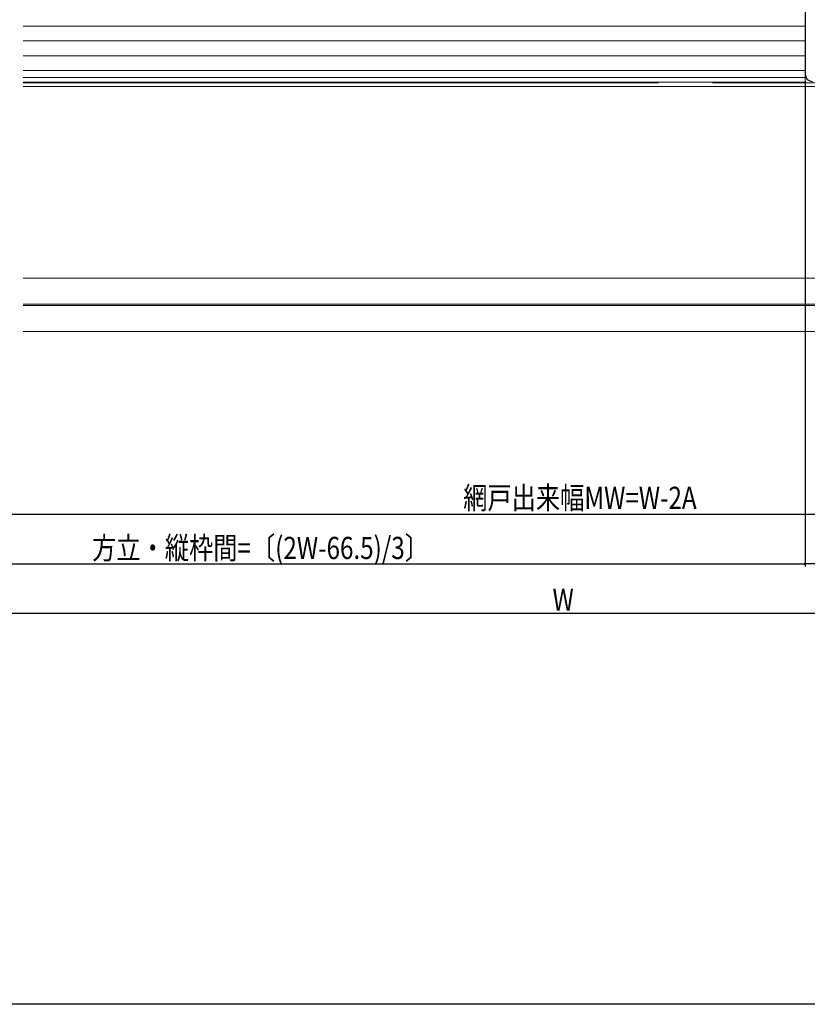
# Model space of a CAD drawing. Extents: x 0 to 1386, y 0 to 2245.
# Drawn here: x 463 to 783, y 0 to 399 of the extents above; entities that cross this region are included whole.
import ezdxf

# ---------------------------------------------------------------- set-up
doc = ezdxf.new("R2010")
doc.units = 0
for name, color, linetype in [('YKK_11', 7, 'CONTINUOUS'), ('YKK_12', 2, 'CONTINUOUS'), ('YKK_13', 4, 'CONTINUOUS'), ('YKK_D', 6, 'CONTINUOUS'), ('YKK_ZWAK', 7, 'CONTINUOUS')]:
    doc.layers.add(name, color=color, linetype=linetype)
doc.styles.get("Standard").update_dxf_attribs({"font": 'txt', "bigfont": 'BIGFONT'})

msp = doc.modelspace()

# ---------------------------------------------------------------- linework, layer by layer
at = {"layer": 'YKK_11', "color": 7, "linetype": 'Continuous', "lineweight": 30, "ltscale": 0.5}
msp.add_line((781.73, 421.97), (781.73, 376.97), dxfattribs=at)
msp.add_arc((784.73, 376.97), 3, 180, 270, dxfattribs=at)
at = {"layer": 'YKK_12', "color": 2, "linetype": 'Continuous', "lineweight": 13, "ltscale": 2}
for p, q in [((464.73, 373.47), (722.23, 373.47)), ((464.73, 371.97), (950.73, 371.97)), ((744.23, 373.47), (950.73, 373.47))]:
    msp.add_line(p, q, dxfattribs=at)
at = {"layer": 'YKK_12', "color": 2, "linetype": 'Continuous', "lineweight": 13, "ltscale": 1.5}
for p, q in [((464.73, 294.28), (889.97, 294.28)), ((464.73, 283.77), (884.97, 283.77)), ((464.73, 283.17), (884.97, 283.17)), ((464.73, 272.72), (889.97, 272.72))]:
    msp.add_line(p, q, dxfattribs=at)
at = {"layer": 'YKK_13', "color": 4, "linetype": 'Continuous', "lineweight": 13, "ltscale": 2}
for p, q in [((781.73, 373.67), (781.73, 421.97)), ((781.73, 396.47), (464.73, 396.47)), ((781.73, 390.47), (464.73, 390.47)), ((781.73, 384.47), (464.73, 384.47)), ((781.73, 378.47), (464.73, 378.47)), ((781.73, 375.67), (464.73, 375.67)), ((781.73, 373.67), (464.73, 373.67))]:
    msp.add_line(p, q, dxfattribs=at)
at = {"layer": 'YKK_D', "color": 6, "linetype": 'Continuous'}
for p, q in [((781.73, 374.47), (781.73, 177.49)), ((781.73, 371.17), (781.73, 177.49)), ((1046.23, 198.49), (319.24, 198.49)), ((319.23, 178.49), (781.73, 178.49)), ((846.73, 178.49), (781.73, 178.49)), ((304.73, 158.49), (1060.73, 158.49))]:
    msp.add_line(p, q, dxfattribs=at)
at = {"layer": 'YKK_D', "color": 6, "linetype": 'ByBlock', "const_width": 0.85}
for points in [[(781.63, 178.49, 1), (781.84, 178.49, 1)], [(781.84, 178.49, 1), (781.63, 178.49, 1)]]:
    msp.add_lwpolyline(points, format="xyb", close=True, dxfattribs=at)
at = {"layer": 'YKK_ZWAK'}
msp.add_line((1386, 0), (0, 0), dxfattribs=at)

# ---------------------------------------------------------------- texts
at = {"layer": 'YKK_D', "color": 6, "width": 0.8}
for s, p in [('網戸出来幅MW=W-2A', (643.13, 200.77)), ('方立・縦枠間=〔(2W-66.5)/3〕', (492.72, 180.45)), ('W', (679.33, 159.49))]:
    msp.add_text(s, height=9, dxfattribs=at).set_placement(p)

doc.saveas('drawing.dxf')
